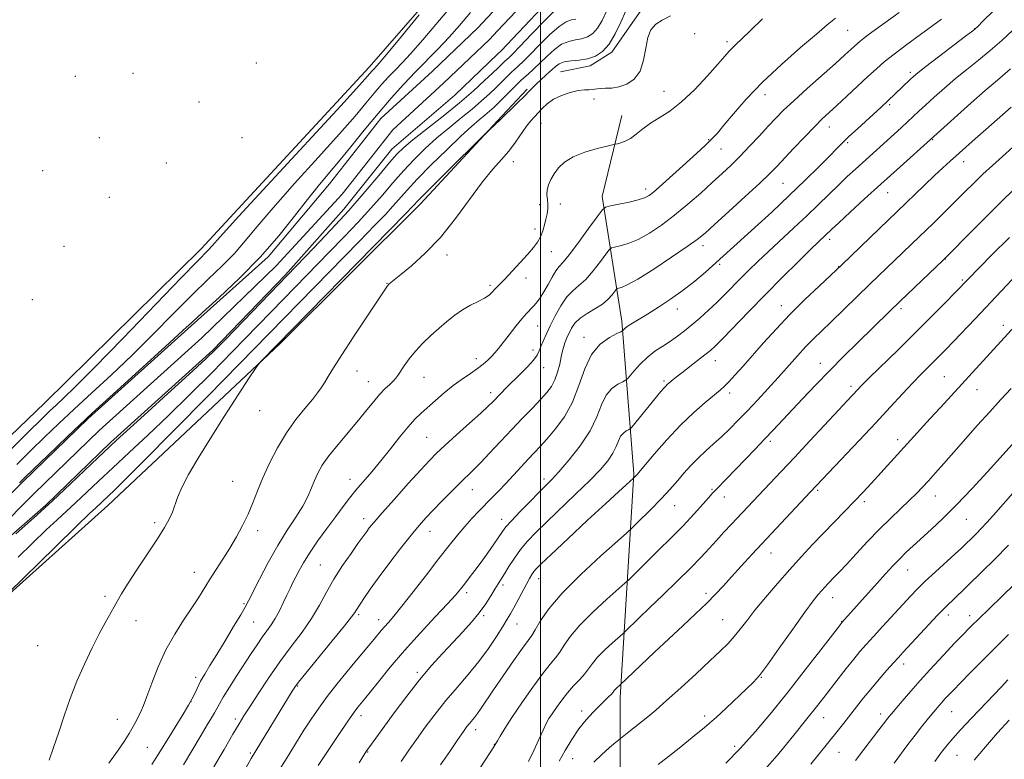
# Model space of a CAD drawing. Extents: x 2177300 to 2180200, y 312300 to 315200.
# Drawn here: x 2177824 to 2178157, y 313611 to 313861 of the extents above; entities that cross this region are included whole.
import ezdxf

# ---------------------------------------------------------------- set-up
doc = ezdxf.new("R2010")
doc.units = 0
doc.header["$MEASUREMENT"] = 0
for name, color, linetype, lineweight in [('32000', 7, 'Continuous', 0), ('DTM HARD BREAKLINE', 7, 'Continuous', 0), ('DTM SPOT ELEVATION', 2, 'Continuous', 13), ('INDEX CONTOUR', 41, 'Continuous', 13), ('INTERMEDIATE CONTOUR', 44, 'Continuous', 0), ('STREAM - RIVER CENTERLINE', 11, 'Continuous', 0), ('STREAM - RIVER DOUBLE LINE', 5, 'Continuous', 0)]:
    doc.layers.add(name, color=color, linetype=linetype, lineweight=lineweight)

msp = doc.modelspace()

# ---------------------------------------------------------------- linework, layer by layer
at = {"layer": '32000', "flags": 128}
msp.add_lwpolyline([(2178000, 312500), (2178000, 315000)], dxfattribs=at)
at = {"layer": 'DTM HARD BREAKLINE', "extrusion": (0.010132, 0.010853, 0.99989), "elevation": 26484.9703, "flags": 128}
msp.add_lwpolyline([(2177863.3304, 313557.766), (2177873.4421, 313568.5966)], dxfattribs=at)
at = {"layer": 'DTM HARD BREAKLINE'}
for points in [[(2178006.73, 313843.44, 1013.12), (2178016.75, 313845.45, 1012.52), (2178024.1, 313850.13, 1012.32), (2178033.45, 313863.49, 1013.66), (2178048.15, 313880.2, 1012.92), (2178088.23, 313916.97, 1012.79), (2178129.65, 313955.74, 1012.66), (2178175.07, 313993.17, 1013.59), (2178186.43, 313999.19, 1013.46), (2178197.79, 314001.2, 1013.92), (2178218.5, 314028.6, 1014.39), (2178242.55, 314046.65, 1013.39), (2178276.62, 314063.37, 1012.45), (2178324.73, 314078.75, 1012.66), (2178367.49, 314094.8, 1013.39), (2178401.56, 314110.18, 1013.19), (2178446.33, 314128.24, 1013.46), (2178481.73, 314148.96, 1012.99), (2178512.47, 314167.01, 1012.79), (2178557.23, 314190.42, 1012.32), (2178593.31, 314207.13, 1010.38), (2178614.02, 314219.17, 1009.65), (2178629.38, 314239.22, 1008.18)], [(2177534.15, 313432.08, 1010.51), (2177542.84, 313444.08, 1012.58), (2177581.56, 313474.7, 1012.78), (2177611.61, 313507.34, 1012.31), (2177653.68, 313550.62, 1012.25), (2177696.42, 313593.25, 1012.11), (2177710.44, 313603.9, 1009.91), (2177722.46, 313615.22, 1009.05), (2177739.82, 313632.53, 1011.91), (2177761.19, 313653.84, 1011.58), (2177794.58, 313695.14, 1011.51), (2177832.65, 313731.77, 1011.25), (2177885.4, 313783.71, 1010.58), (2177942.16, 313844.99, 1010.58), (2177981.57, 313890.28, 1010.05)], [(2177815.21, 313662.44, 1010.05), (2177853.94, 313697.06, 1010.78), (2177912.03, 313751.67, 1012.18), (2177959.44, 313798.95, 1012.51), (2177985.39, 313826.75, 1011.93)], [(2178028.94, 313326.91, 1071.46), (2178026.25, 313373.02, 1067.32), (2178026.23, 313435.16, 1059.9), (2178030.23, 313477.26, 1056.02), (2178031.56, 313510.01, 1051.95), (2178026.86, 313565.47, 1045.6), (2178026.84, 313632.29, 1038.52), (2178031.5, 313707.8, 1029.83), (2178027.47, 313759.25, 1023.61), (2178020.77, 313801.35, 1017.47), (2178027.45, 313828.74, 1015.19)]]:
    msp.add_polyline3d(points, dxfattribs=at)
at = {"layer": 'DTM SPOT ELEVATION'}
for p in [(2178052.05, 313856.37, 1014.61), (2178103.61, 313857.47, 1018.96), (2178146.54, 313858.02, 1023.96), (2178062.94, 313853.6, 1015.65), (2177904.09, 313846.4, 1010.59), (2178124.75, 313843.26, 1023.64), (2177842.98, 313841.94, 1010.3), (2177862.44, 313842.91, 1010.34), (2178041.65, 313836.87, 1015.02), (2177884.76, 313833.27, 1010.64), (2178018.08, 313834.25, 1014.53), (2178075.78, 313835.73, 1018.59), (2178117.86, 313832.37, 1024.26), (2178000.14, 313826.04, 1014.85), (2178097.47, 313824.79, 1022.68), (2177851.08, 313821.17, 1010.48), (2177899.27, 313821.25, 1010.63), (2178056.77, 313820.5, 1017.87), (2178132.36, 313820.54, 1028.11), (2178060.91, 313817.4, 1018.84), (2178103.62, 313819.52, 1024.25), (2178142.86, 313813.17, 1030.64), (2177831.91, 313810.05, 1010.54), (2177873.7, 313812.68, 1010.61), (2177990.85, 313813.08, 1014.62), (2178035.44, 313803.85, 1017.53), (2178081.85, 313805.79, 1022.96), (2177854.47, 313801.14, 1010.88), (2178117.12, 313802.66, 1028.77), (2177999.69, 313798.61, 1015.42), (2178006.65, 313798.86, 1016.67), (2177998.14, 313790.38, 1015.47), (2178097.55, 313786.96, 1028.43), (2177839.2, 313784.58, 1011.1), (2178054.8, 313784.79, 1022.48), (2177968.46, 313781.64, 1014.48), (2178003.67, 313782.77, 1016.83), (2178136.63, 313780.3, 1034.04), (2178060.44, 313778.44, 1024.28), (2178100.6, 313777.66, 1029.95), (2177995.04, 313773.88, 1016.65), (2177948.2, 313772.1, 1013.94), (2177982.97, 313771.41, 1015.7), (2178142.39, 313773.18, 1035.79), (2177828.48, 313766.6, 1011.03), (2178046.15, 313763.36, 1024.61), (2178081.26, 313764.52, 1029.36), (2178121.6, 313763.5, 1034.35), (2177998.97, 313757.66, 1018.86), (2178156.2, 313757.86, 1039.54), (2178014.67, 313753.8, 1023.54), (2177997.46, 313749.56, 1019.46), (2177978.3, 313746.61, 1017.44), (2178001.05, 313743.62, 1020.75), (2178058.97, 313746.02, 1028.67), (2178094.46, 313745.02, 1033.33), (2177938, 313742.52, 1014.69), (2177960.71, 313740.3, 1016.81), (2178136.25, 313740.54, 1039.08), (2177941.92, 313738.93, 1015.24), (2178041.65, 313739.09, 1027.75), (2178104.8, 313737.33, 1035.61), (2177983.13, 313735.16, 1019.53), (2178063.88, 313735.08, 1030.43), (2178147.31, 313736.23, 1040.77), (2177905.19, 313729.13, 1012.66), (2177961.6, 313720.09, 1019.05), (2178077.55, 313718.79, 1034.34), (2178120.53, 313719.35, 1039.5), (2177896.06, 313705.3, 1012.96), (2177935.69, 313705.98, 1017.33), (2178001.13, 313706.02, 1025.55), (2177977.03, 313702.45, 1022.73), (2178057.83, 313702.6, 1033.8), (2178093.52, 313702.2, 1038.24), (2178133.28, 313700.25, 1042.77), (2178045.29, 313697.08, 1032.82), (2178061.98, 313699.92, 1034.67), (2178109.28, 313698.35, 1040.36), (2177869.73, 313691.35, 1011.69), (2177940.26, 313692.69, 1019.45), (2177986.82, 313692.44, 1025.4), (2178143.74, 313692.43, 1044.9), (2177904.54, 313688.61, 1014.53), (2177962.72, 313688.43, 1022.68), (2178077.77, 313681.08, 1038.72), (2177925.69, 313676.96, 1019.06), (2177883.1, 313674.49, 1013.29), (2178123.96, 313675.32, 1044.8), (2177987.3, 313670.3, 1028.35), (2177999.41, 313672.37, 1030.7), (2177975.11, 313667.66, 1026.4), (2178055.88, 313667.41, 1037.61), (2177853, 313666.42, 1011.7), (2177899.9, 313663.97, 1015.82), (2178098.57, 313666.02, 1042.68), (2177863.44, 313658.2, 1012.58), (2177903.19, 313657.8, 1016.9), (2177938.64, 313660.2, 1022.26), (2177945.41, 313658.53, 1023.42), (2177980.77, 313659.95, 1028.25), (2177992, 313657.05, 1030.83), (2178061.48, 313658.55, 1039.07), (2178101.63, 313657.87, 1043.96), (2178137.62, 313660.19, 1048.47), (2178144.83, 313659.88, 1049.47), (2177830.27, 313649.79, 1010.95), (2177958.41, 313640.74, 1027.69), (2178122.54, 313643.59, 1048.51), (2177883.56, 313639.16, 1015.59), (2178074.48, 313639.08, 1042.08), (2177918.04, 313636.22, 1022.14), (2177881.99, 313630.87, 1015.96), (2178013.87, 313627.78, 1037.47), (2178138.72, 313627.54, 1052.87), (2177857.13, 313624.96, 1013.15), (2177896.99, 313625.02, 1019.6), (2177939.36, 313626.14, 1026.5), (2178055.42, 313626.11, 1041.59), (2178095.5, 313625.45, 1046.77), (2178114.82, 313626.72, 1049.49), (2177978.14, 313621.46, 1032.54), (2177867.25, 313615.53, 1015.01), (2177941.61, 313613.92, 1028.09), (2177984.45, 313616.51, 1033.96), (2178065.55, 313615.81, 1043.53), (2178100.68, 313613.75, 1048.92), (2177902.09, 313613.56, 1021.77), (2178010.85, 313611.62, 1039.1), (2178140.5, 313612.79, 1054.9)]:
    msp.add_point(p, dxfattribs=at)
at = {"layer": 'INDEX CONTOUR', "flags": 128}
for points, elevation in [([(2178022.298, 313863.934), (2178020.77, 313860.779), (2178019.251, 313858.186), (2178017.611, 313856.364), (2178015.818, 313855.214), (2178013.866, 313854.559), (2178011.7529, 313854.183), (2178009.498, 313853.716), (2178007.125, 313852.749), (2178004.669, 313851.008), (2178002.209, 313848.765), (2177999.833, 313846.425), (2177997.642, 313844.34), (2177995.783, 313842.651), (2177993.589, 313840.711), (2177992.919, 313840.077), (2177986.079, 313833.248), (2177984.35, 313831.567), (2177982.817, 313830.15), (2177981.23, 313828.784), (2177979.319, 313827.213), (2177976.738, 313825.021), (2177973.119, 313821.7479), (2177968.321, 313817.172), (2177963.088, 313812.01), (2177958.387, 313807.216), (2177954.926, 313803.505), (2177950.141, 313798.083), (2177947.613, 313795.342), (2177944.096, 313791.68), (2177938.875, 313786.328), (2177898.242, 313744.765), (2177887.811, 313734.126), (2177876.139, 313722.256), (2177866.039, 313712.039), (2177859.626, 313705.639), (2177856.212, 313702.324), (2177849.848, 313696.358), (2177847.743, 313694.355), (2177843.374, 313690.132), (2177836.134, 313683.085), (2177815.031, 313662.439)], 1010), ([(2178121.03, 313863.479), (2178110.555, 313855.908), (2178108.976, 313854.726), (2178107.856, 313853.83), (2178106.936, 313853.0289), (2178104.6859, 313850.945), (2178102.684, 313849.122), (2178099.54, 313846.306), (2178090.03, 313837.86), (2178085.444, 313833.706), (2178082.032, 313830.476), (2178079.392, 313827.799), (2178076.836, 313825.061), (2178073.846, 313821.821), (2178070.569, 313818.311), (2178067.321, 313814.934), (2178064.307, 313811.96), (2178061.299, 313809.138), (2178057.96, 313806.084), (2178054.051, 313802.536), (2178049.7319, 313798.728), (2178045.261, 313795.016), (2178040.875, 313791.713), (2178036.7161, 313788.965), (2178032.907, 313786.878), (2178029.5739, 313785.505), (2178026.876, 313784.707), (2178024.976, 313784.291), (2178023.905, 313784.012), (2178023.153, 313783.409), (2178022.075, 313781.964), (2178020.206, 313779.381), (2178017.793, 313776.245), (2178015.2651, 313773.363), (2178012.958, 313771.288), (2178010.854, 313769.561), (2178008.843, 313767.4711), (2178006.854, 313764.52), (2178004.967, 313761.066), (2178003.297, 313757.681), (2178001.9389, 313754.827), (2178000.888, 313752.532), (2178000.118, 313750.7129), (2177999.542, 313749.246), (2177998.833, 313747.834), (2177997.604, 313746.139), (2177995.6051, 313743.931), (2177993.129, 313741.423), (2177988.39, 313736.747), (2177986.547, 313734.8969), (2177983.838, 313732.114), (2177982.312, 313730.61), (2177979.842, 313728.307), (2177976.055, 313724.877), (2177971.685, 313720.948), (2177967.743, 313717.384), (2177964.906, 313714.74), (2177962.506, 313712.321), (2177959.54, 313709.1199), (2177955.35, 313704.493), (2177950.659, 313699.26), (2177946.534, 313694.603), (2177943.786, 313691.425), (2177942.204, 313689.5079), (2177941.32, 313688.354), (2177938.373, 313684.22), (2177936.024, 313680.949), (2177933.148, 313676.795), (2177930.269, 313672.278), (2177927.7531, 313667.817), (2177925.363, 313663.4149), (2177922.707, 313658.97), (2177919.495, 313654.3799), (2177915.847, 313649.541), (2177911.983, 313644.351), (2177908.145, 313638.837), (2177904.654, 313633.551), (2177901.854, 313629.179), (2177899.908, 313626.09), (2177898.26, 313623.393), (2177896.179, 313619.885), (2177893.178, 313614.777), (2177889.761, 313608.937)], 1020), ([(2177802.7091, 313697.798), (2177827.086, 313721.842), (2177831.51, 313726.182), (2177834.317, 313728.897), (2177836.476, 313730.927), (2177838.981, 313733.26), (2177842.929, 313737.087), (2177849.44, 313743.645), (2177859.01, 313753.501), (2177878.67, 313773.895), (2177884.159, 313779.532), (2177887.937, 313783.367), (2177889.031, 313784.602), (2177891.84, 313787.752), (2177898.208, 313794.745), (2177909.072, 313806.544), (2177932.587, 313832.021), (2177938.926, 313838.944), (2177941.646, 313841.973), (2177943.101, 313843.671), (2177943.6359, 313844.262), (2177944.851, 313845.561), (2177946.822, 313847.865), (2177951.345, 313853.297), (2177959.059, 313862.644)], 1010), ([(2178158.839, 313831.53), (2178150.248, 313823.991), (2178146.657, 313820.816), (2178138.2719, 313813.318), (2178135.814, 313811.082), (2178133.013, 313808.461), (2178129.565, 313805.151), (2178120.264, 313796.14), (2178114.437, 313790.529), (2178101.638, 313778.2649), (2178099.916, 313776.641), (2178094.001, 313771.154), (2178089.2181, 313766.614), (2178084.154, 313761.599), (2178079.467, 313756.653), (2178075.282, 313752.003), (2178068.387, 313744.164), (2178065.722, 313741.19), (2178063.65, 313738.941), (2178062.115, 313737.378), (2178060.631, 313736.0401), (2178055.576, 313731.871), (2178051.701, 313728.488), (2178047.268, 313724.23), (2178042.627, 313719.265), (2178038.352, 313714.377), (2178032.463, 313707.404), (2178031.414, 313706.332), (2178028.924, 313704.124), (2178026.293, 313701.746), (2178021.9951, 313697.7961), (2178015.889, 313692.122), (2178009.222, 313685.8939), (2178003.592, 313680.612), (2178000.181, 313677.381), (2177998.5229, 313675.731), (2177997.739, 313674.797), (2177997.075, 313673.822), (2177996.281, 313672.488), (2177995.231, 313670.586), (2177990.983, 313662.612), (2177989.8709, 313660.588), (2177988.759, 313658.687), (2177987.279, 313656.278), (2177985.142, 313652.906), (2177982.395, 313648.815), (2177979.164, 313644.423), (2177975.584, 313640.059), (2177971.819, 313635.71), (2177968.036, 313631.2719), (2177964.398, 313626.709), (2177961.038, 313622.236), (2177958.08, 313618.133), (2177955.5379, 313614.499), (2177952.9841, 313610.697)], 1030), ([(2178164.965, 313762.882), (2178134.931, 313730.1881), (2178131.5071, 313726.434), (2178111.559, 313704.467), (2178108.89, 313701.575), (2178105.988, 313698.502), (2178102.728, 313695.137), (2178095.531, 313687.775), (2178091.833, 313683.926), (2178088.05, 313679.889), (2178084.088, 313675.53), (2178079.936, 313670.812), (2178075.897, 313666.08), (2178072.355, 313661.7739), (2178069.576, 313658.225), (2178067.356, 313655.327), (2178065.378, 313652.865), (2178063.301, 313650.577), (2178060.713, 313648.017), (2178057.181, 313644.693), (2178052.496, 313640.335), (2178047.325, 313635.57), (2178042.557, 313631.247), (2178038.879, 313628.017), (2178036.169, 313625.74), (2178034.102, 313624.081), (2178029.742, 313620.683), (2178024.769, 313616.647), (2178023.014, 313615.165), (2178020.709, 313613.115), (2178017.94, 313610.492)], 1040), ([(2178160.07, 313670.703), (2178155.538, 313666.249), (2178147.664, 313658.633), (2178145.562, 313656.546), (2178141.726, 313652.637), (2178139.739, 313650.582), (2178137.326, 313648.048), (2178134.493, 313645.023), (2178131.37, 313641.627), (2178128.118, 313638.017), (2178124.922, 313634.386), (2178122.0599, 313631.079), (2178118.4459, 313626.845), (2178117.6669, 313625.907), (2178117.17, 313625.273), (2178115.743, 313623.378), (2178114.207, 313621.3749), (2178109.055, 313614.708), (2178106.307, 313611.087)], 1050)]:
    msp.add_lwpolyline(points, dxfattribs=dict(at, elevation=elevation))
at = {"layer": 'INTERMEDIATE CONTOUR', "flags": 128}
for points, elevation in [([(2177823.248, 313710.983), (2177827.964, 313715.606), (2177832.585, 313720.099), (2177837.347, 313724.658), (2177842.598, 313729.579), (2177848.586, 313735.096), (2177855.171, 313741.203), (2177862.113, 313747.829), (2177869.16, 313754.828), (2177876, 313761.7529), (2177882.31, 313768.079), (2177887.834, 313773.428), (2177892.596, 313778.011), (2177896.687, 313782.184), (2177900.345, 313786.372), (2177904.381, 313791.254), (2177909.753, 313797.578), (2177917, 313805.714), (2177924.995, 313814.53), (2177932.1969, 313822.517), (2177937.441, 313828.53), (2177941.08, 313832.874), (2177943.844, 313836.2171), (2177946.346, 313839.124), (2177948.724, 313841.75), (2177950.996, 313844.147), (2177953.286, 313846.503), (2177956.144, 313849.559), (2177960.225, 313854.195), (2177965.875, 313860.883), (2177972.204, 313868.467)], 1008), ([(2178005.356, 313864.693), (2178001.429, 313860.78), (2177996.932, 313856.12), (2177993.028, 313852.034), (2177990.591, 313849.521), (2177989.353, 313848.296), (2177987.935, 313846.992), (2177985.727, 313844.837), (2177983.912, 313843.096), (2177981.128, 313840.4791), (2177977.351, 313837.0631), (2177972.608, 313832.998), (2177967.079, 313828.5101), (2177956.916, 313820.484), (2177953.809, 313817.903), (2177951.515, 313815.669), (2177949.005, 313812.791), (2177945.451, 313808.512), (2177940.831, 313803.011), (2177935.322, 313796.701), (2177929.232, 313790.07), (2177923.382, 313783.91), (2177893.7361, 313753.279), (2177890.241, 313749.698), (2177887.19, 313746.74), (2177882.6639, 313742.581), (2177875.329, 313735.9249), (2177866.182, 313727.606), (2177856.802, 313718.988), (2177848.482, 313711.203), (2177841.356, 313704.455), (2177835.27, 313698.719), (2177830.114, 313693.975), (2177825.957, 313690.241), (2177822.915, 313687.541)], 1006), ([(2177824.117, 313704.768), (2177825.964, 313706.577), (2177828.842, 313709.3689), (2177833.66, 313714.017), (2177840.377, 313720.419), (2177848.719, 313728.23), (2177858.191, 313736.932), (2177874.786, 313752.012), (2177879.309, 313756.156), (2177882.369, 313758.986), (2177885.95, 313762.262), (2177891.51, 313767.3239), (2177898.398, 313773.826), (2177905.437, 313781.002), (2177911.659, 313788.142), (2177916.923, 313794.756), (2177921.298, 313800.411), (2177924.928, 313804.884), (2177928.258, 313808.805), (2177931.808, 313813.014), (2177935.956, 313818.117), (2177940.514, 313823.775), (2177945.149, 313829.416), (2177949.591, 313834.577), (2177953.812, 313839.239), (2177957.845, 313843.493), (2177965.466, 313851.253), (2177969.104, 313855.094), (2177972.691, 313859.121), (2177976.401, 313863.415)], 1006), ([(2178028.762, 313863.99), (2178027.051, 313860.214), (2178025.194, 313856.2601), (2178023.166, 313852.791), (2178020.943, 313850.323), (2178018.513, 313848.765), (2178015.868, 313847.877), (2178013.052, 313847.418), (2178010.3261, 313847.135), (2178008.009, 313846.777), (2178006.302, 313846.1329), (2178004.944, 313845.1719), (2178001.894, 313842.382), (2178000.125, 313840.785), (2177998.5551, 313839.333), (2177997.352, 313838.144), (2177996.173, 313836.921), (2177994.5449, 313835.263), (2177992.185, 313832.941), (2177986.147, 313827.07), (2177985.022, 313825.951), (2177982.275, 313823.4), (2177981.118, 313822.269), (2177967.557, 313808.881), (2177962.495, 313803.853), (2177959.491, 313800.831), (2177958.126, 313799.41), (2177957.551, 313798.774), (2177956.803, 313797.978), (2177954.453, 313795.565), (2177905.7, 313745.809), (2177904.7921, 313744.827), (2177903.746, 313743.369), (2177901.667, 313740.186), (2177897.9631, 313734.4659), (2177893.258, 313727.154), (2177888.477, 313719.634), (2177884.4, 313713.051), (2177881.199, 313707.595), (2177878.8999, 313703.219), (2177877.456, 313699.826), (2177875.743, 313694.796), (2177874.695, 313692.46), (2177873.1, 313689.644), (2177870.686, 313685.839), (2177867.36, 313680.802), (2177863.735, 313675.354), (2177860.599, 313670.579), (2177858.524, 313667.257), (2177857.199, 313664.955), (2177856.092, 313662.937), (2177853.081, 313657.548), (2177851.033, 313653.731), (2177848.625, 313649.009), (2177846.048, 313643.603), (2177843.535, 313637.812), (2177841.2689, 313631.914), (2177839.239, 313626.102), (2177837.382, 313620.547), (2177835.663, 313615.45), (2177834.159, 313611.133)], 1012), ([(2178152.786, 313863.9539), (2178149.415, 313860.596), (2178147.43, 313858.666), (2178145.859, 313857.309), (2178143.419, 313855.421), (2178134.357, 313848.5021), (2178130.0481, 313845.193), (2178127.366, 313843.095), (2178125.899, 313841.878), (2178124.879, 313840.937), (2178119.61, 313835.887), (2178114.941, 313831.545), (2178106.964, 313824.255), (2178104.078, 313821.57), (2178101.917, 313819.482), (2178099.975, 313817.52), (2178097.513, 313815.001), (2178093.954, 313811.405), (2178089.359, 313806.86), (2178083.954, 313801.657), (2178078.045, 313796.138), (2178072.28, 313790.86), (2178055.627, 313775.873), (2178052.093, 313772.839), (2178048.138, 313769.712), (2178043.907, 313766.711), (2178039.7519, 313763.996), (2178036.076, 313761.71), (2178031.078, 313758.657), (2178029.617, 313757.713), (2178028.692, 313757.024), (2178028.167, 313756.545), (2178027.903, 313756.245), (2178027.703, 313756.055), (2178027.146, 313755.756), (2178025.752, 313755.093), (2178023.247, 313753.799), (2178020.157, 313751.57), (2178017.212, 313748.094), (2178014.93, 313743.24), (2178012.974, 313737.604), (2178010.8, 313731.966), (2178008.032, 313726.982), (2178004.985, 313722.812), (2178002.144, 313719.495), (2177999.851, 313716.981), (2177995.828, 313712.718), (2177993.442, 313710.149), (2177988.286, 313704.574), (2177985.931, 313702.082), (2177983.714, 313699.784), (2177979.21, 313695.192), (2177976.831, 313692.709), (2177974.411, 313690.042), (2177971.928, 313687.101), (2177969.123, 313683.588), (2177965.679, 313679.154), (2177961.455, 313673.68), (2177957.034, 313667.972), (2177953.176, 313663.0669), (2177950.447, 313659.73), (2177948.6419, 313657.639), (2177947.361, 313656.199), (2177946.247, 313654.896), (2177943.8661, 313652.01), (2177937.858, 313644.873), (2177934.714, 313641.081), (2177931.277, 313636.842), (2177927.974, 313632.612), (2177925.12, 313628.721), (2177922.589, 313625.02), (2177920.147, 313621.237), (2177917.608, 313617.174), (2177914.9889, 313612.9369), (2177912.357, 313608.706)], 1024), ([(2178011.864, 313861.242), (2178010.454, 313860.949), (2178008.6689, 313860.297), (2178006.24, 313858.721), (2178003.049, 313855.894), (2177999.571, 313852.443), (2177996.431, 313849.229), (2177994.117, 313846.931), (2177992.568, 313845.473), (2177990.965, 313844.041), (2177990.427, 313843.535), (2177986.936, 313840.067), (2177984.9959, 313838.172), (2177982.739, 313836.023), (2177980.084, 313833.607), (2177976.919, 313830.891), (2177973.199, 313827.8621), (2177969.138, 313824.578), (2177965.018, 313821.1161), (2177961.065, 313817.5369), (2177957.301, 313813.839), (2177953.6961, 313810.003), (2177950.189, 313806.008), (2177946.603, 313801.818), (2177942.731, 313797.392), (2177938.422, 313792.706), (2177933.7389, 313787.7951), (2177928.798, 313782.708), (2177913.237, 313766.767), (2177895.989, 313749.022), (2177889.026, 313741.912), (2177881.664, 313734.4981), (2177874.352, 313727.31), (2177867.478, 313720.782), (2177861.197, 313714.965), (2177855.605, 313709.813), (2177850.766, 313705.285), (2177843.082, 313698.025), (2177836.85, 313692.298), (2177833.1441, 313688.836), (2177828.548, 313684.426), (2177823.661, 313679.624)], 1008), ([(2178043.867, 313862.285), (2178041.095, 313860.929), (2178038.889, 313859.502), (2178037.276, 313857.668), (2178036.188, 313855.027), (2178035.491, 313851.38), (2178034.787, 313847.325), (2178033.607, 313843.66), (2178031.63, 313841.013), (2178029.115, 313839.331), (2178026.465, 313838.396), (2178024.031, 313837.984), (2178021.952, 313837.873), (2178020.314, 313837.841), (2178019.147, 313837.717), (2178018.252, 313837.547), (2178017.376, 313837.429), (2178016.279, 313837.415), (2178014.784, 313837.367), (2178012.727, 313837.102), (2178010.05, 313836.473), (2178007.11, 313835.491), (2178004.368, 313834.204), (2178002.182, 313832.682), (2178000.491, 313831.082), (2177997.923, 313828.272), (2177996.709, 313826.884), (2177995.31, 313825.064), (2177991.572, 313819.66), (2177989.3059, 313816.683), (2177986.804, 313813.833), (2177983.902, 313810.6), (2177980.389, 313806.3), (2177971.314, 313793.9629), (2177966.187, 313787.586), (2177961.056, 313782.206), (2177956.414, 313778.01), (2177952.797, 313775.027), (2177949.454, 313772.294), (2177948.699, 313771.641), (2177948.515, 313771.446), (2177948.324, 313771.19), (2177936.891, 313753.997), (2177932.946, 313747.974), (2177930.15, 313743.571), (2177928.333, 313740.597), (2177927.086, 313738.522), (2177926.01, 313736.834), (2177924.754, 313735.096), (2177922.976, 313732.889), (2177920.454, 313729.882), (2177917.428, 313726.088), (2177914.254, 313721.605), (2177911.246, 313716.587), (2177908.549, 313711.391), (2177906.264, 313706.43), (2177904.434, 313702.0071), (2177902.8541, 313697.9969), (2177901.263, 313694.169), (2177899.446, 313690.336), (2177897.399, 313686.493), (2177895.166, 313682.68), (2177892.812, 313678.946), (2177888.313, 313672.052), (2177884.501, 313665.937), (2177882.286, 313662.515), (2177879.5451, 313658.448), (2177876.517, 313653.723), (2177873.551, 313648.3941), (2177870.947, 313642.636), (2177868.801, 313637.111), (2177867.155, 313632.599), (2177866.01, 313629.633), (2177865.183, 313627.755), (2177863.605, 313624.551), (2177862.547, 313622.515), (2177861.197, 313620.144), (2177859.461, 313617.405), (2177857.199, 313614.138), (2177854.252, 313610.154)], 1014), ([(2178074.949, 313861.302), (2178070.765, 313857.239), (2178067.876, 313854.482), (2178066.008, 313852.7451), (2178064.741, 313851.542), (2178063.638, 313850.3759), (2178062.188, 313848.721), (2178059.864, 313846.04), (2178056.333, 313842.049), (2178052.037, 313837.468), (2178047.613, 313833.266), (2178043.59, 313830.17), (2178040.072, 313827.932), (2178037.052, 313826.061), (2178034.505, 313824.183), (2178032.322, 313822.406), (2178030.375, 313820.959), (2178028.582, 313820.007), (2178027.049, 313819.467), (2178025.933, 313819.195), (2178025.233, 313819.041), (2178022.43, 313818.375), (2178019.066, 313817.5369), (2178014.931, 313816.323), (2178011.018, 313814.781), (2178008.102, 313812.972), (2178006.076, 313811.011), (2178004.616, 313809.029), (2178003.464, 313807.132), (2178002.629, 313805.328), (2178002.186, 313803.604), (2178002.156, 313801.943), (2178002.346, 313800.332), (2178002.51, 313798.756), (2178002.454, 313797.188), (2178002.195, 313795.556), (2178001.801, 313793.774), (2178001.3231, 313791.798), (2178000.73, 313789.75), (2177999.971, 313787.792), (2177998.977, 313786.005), (2177997.601, 313784.152), (2177995.678, 313781.913), (2177993.156, 313779.117), (2177990.443, 313776.173), (2177988.06, 313773.6389), (2177986.396, 313771.919), (2177985.299, 313770.81), (2177984.484, 313769.957), (2177983.674, 313769.068), (2177982.627, 313768.094), (2177981.11, 313767.049), (2177978.975, 313765.9291), (2177976.41, 313764.658), (2177973.689, 313763.14), (2177971.026, 313761.307), (2177968.399, 313759.2), (2177965.726, 313756.886), (2177962.97, 313754.425), (2177960.262, 313751.86), (2177957.778, 313749.224), (2177955.667, 313746.592), (2177953.975, 313744.18), (2177951.872, 313740.937), (2177951.175, 313740.011), (2177950.324, 313739.115), (2177949.081, 313737.954), (2177947.493, 313736.44), (2177945.676, 313734.538), (2177943.692, 313732.205), (2177941.393, 313729.362), (2177938.578, 313725.923), (2177931.639, 313717.701), (2177928.55, 313713.836), (2177926.341, 313710.673), (2177924.843, 313708.0249), (2177923.735, 313705.566), (2177922.707, 313703), (2177921.476, 313700.163), (2177919.768, 313696.92), (2177917.3929, 313693.145), (2177914.496, 313688.742), (2177911.307, 313683.623), (2177908.074, 313677.873), (2177905.14, 313672.2679), (2177901.431, 313664.916), (2177900.313, 313662.839), (2177898.805, 313660.242), (2177896.417, 313656.225), (2177893.519, 313651.403), (2177890.699, 313646.7719), (2177888.421, 313643.096), (2177886.659, 313640.225), (2177885.265, 313637.776), (2177884.07, 313635.391), (2177882.8111, 313632.799), (2177881.203, 313629.752), (2177879.073, 313626.128), (2177876.703, 313622.3), (2177874.485, 313618.767), (2177870.945, 313613.034), (2177868.842, 313609.704)], 1016), ([(2178099.596, 313861.573), (2178096.689, 313859.258), (2178093.09, 313856.202), (2178087.738, 313851.616), (2178081.306, 313845.938), (2178074.897, 313839.912), (2178069.434, 313834.217), (2178065.099, 313829.264), (2178061.89, 313825.4), (2178059.682, 313822.781), (2178057.859, 313820.814), (2178055.68, 313818.717), (2178052.622, 313815.917), (2178039.984, 313804.542), (2178038.086, 313802.879), (2178036.631, 313801.736), (2178035.128, 313800.928), (2178032.9871, 313800.228), (2178029.8709, 313799.472), (2178026.438, 313798.738), (2178023.594, 313798.164), (2178021.93, 313797.731), (2178020.761, 313796.794), (2178019.086, 313794.549), (2178016.225, 313790.554), (2178012.779, 313785.818), (2178009.674, 313781.7129), (2178007.594, 313779.218), (2178006.268, 313777.744), (2178005.182, 313776.314), (2178003.932, 313774.194), (2178002.543, 313771.638), (2178001.146, 313769.1469), (2177999.847, 313767.118), (2177998.655, 313765.532), (2177997.557, 313764.265), (2177995.298, 313761.881), (2177993.726, 313760.091), (2177991.663, 313757.578), (2177989.403, 313754.738), (2177985.761, 313750.126), (2177984.5329, 313748.633), (2177983.415, 313747.37), (2177982.183, 313746.106), (2177980.676, 313744.756), (2177978.751, 313743.275), (2177976.318, 313741.614), (2177973.5, 313739.724), (2177970.475, 313737.552), (2177967.421, 313735.1), (2177964.507, 313732.582), (2177959.695, 313728.285), (2177957.606, 313726.265), (2177955.279, 313723.695), (2177952.457, 313720.235), (2177949.3, 313716.222), (2177946.074, 313712.161), (2177943.007, 313708.464), (2177937.69, 313702.223), (2177935.491, 313699.515), (2177933.326, 313696.708), (2177930.857, 313693.405), (2177927.888, 313689.377), (2177924.772, 313685.054), (2177922.006, 313681.033), (2177919.958, 313677.771), (2177918.506, 313675.175), (2177917.4, 313673.014), (2177916.418, 313671.057), (2177915.444, 313669.083), (2177914.385, 313666.872), (2177913.176, 313664.292), (2177911.851, 313661.565), (2177910.469, 313659), (2177909.071, 313656.804), (2177907.62, 313654.783), (2177906.06, 313652.636), (2177904.332, 313650.11), (2177902.369, 313647.118), (2177897.534, 313639.672), (2177895.006, 313635.755), (2177892.931, 313632.4471), (2177891.589, 313630.15), (2177889.973, 313627.123), (2177888.97, 313625.416), (2177887.5199, 313623.037), (2177885.457, 313619.628), (2177879.436, 313609.538)], 1018), ([(2178135.335, 313861.198), (2178132.39, 313859.057), (2178128.27, 313856.088), (2178123.596, 313852.677), (2178119.294, 313849.448), (2178116.021, 313846.831), (2178113.332, 313844.487), (2178110.511, 313841.883), (2178103.36, 313835.225), (2178100.003, 313832.123), (2178097.381, 313829.719), (2178095.067, 313827.546), (2178092.427, 313824.9281), (2178089.05, 313821.428), (2178085.396, 313817.564), (2178079.709, 313811.493), (2178077.333, 313809.083), (2178074.001, 313805.906), (2178069.084, 313801.364), (2178063.5399, 313796.2999), (2178058.719, 313791.916), (2178055.506, 313789.029), (2178052.9121, 313786.912), (2178049.479, 313784.451), (2178044.242, 313780.889), (2178038.195, 313776.903), (2178032.826, 313773.528), (2178029.277, 313771.539), (2178027.313, 313770.676), (2178025.88, 313770.294), (2178025.5449, 313770.0249), (2178024.187, 313768.208), (2178022.807, 313766.672), (2178020.855, 313765.013), (2178018.352, 313763.42), (2178015.681, 313761.869), (2178013.317, 313760.283), (2178011.62, 313758.622), (2178010.493, 313756.981), (2178009.722, 313755.488), (2178009.127, 313754.23), (2178008.641, 313753.115), (2178008.225, 313752.008), (2178007.843, 313750.77), (2178007.451, 313749.243), (2178007.004, 313747.269), (2178006.458, 313744.775), (2178005.762, 313742.048), (2178004.865, 313739.461), (2178003.7, 313737.262), (2178002.132, 313735.192), (2178000.007, 313732.868), (2177997.228, 313729.986), (2177993.918, 313726.578), (2177990.259, 313722.759), (2177986.4549, 313718.699), (2177982.821, 313714.7871), (2177979.695, 313711.467), (2177977.272, 313709.005), (2177972.801, 313704.678), (2177969.846, 313701.75), (2177966.6289, 313698.5), (2177963.667, 313695.453), (2177961.286, 313692.923), (2177959.051, 313690.376), (2177956.341, 313687.069), (2177952.7539, 313682.533), (2177948.791, 313677.403), (2177945.176, 313672.588), (2177942.4741, 313668.816), (2177940.6189, 313666.08), (2177937.677, 313661.589), (2177937.277, 313660.943), (2177936.227, 313659.5), (2177933.819, 313656.449), (2177929.69, 313651.381), (2177920.729, 313640.479), (2177918.278, 313637.448), (2177917.046, 313635.803), (2177916.195, 313634.476), (2177902.334, 313611.739), (2177899.527, 313606.701)], 1022), ([(2178159.377, 313857.462), (2178155.666, 313854.062), (2178151.766, 313850.651), (2178147.836, 313847.4071), (2178143.928, 313844.276), (2178140.065, 313841.142), (2178136.304, 313837.951), (2178132.841, 313834.897), (2178129.908, 313832.234), (2178127.633, 313830.121), (2178123.845, 313826.557), (2178121.657, 313824.538), (2178106.242, 313810.597), (2178103.533, 313808.085), (2178100.623, 313805.312), (2178093.85, 313798.687), (2178089.867, 313794.86), (2178085.487, 313790.768), (2178076.891, 313782.823), (2178073.365, 313779.477), (2178070.341, 313776.519), (2178067.607, 313773.769), (2178062.326, 313768.386), (2178059.581, 313765.684), (2178056.69, 313762.972), (2178053.782, 313760.366), (2178051.03, 313758.008), (2178048.544, 313755.993), (2178046.198, 313754.231), (2178043.804, 313752.583), (2178041.231, 313750.919), (2178038.569, 313749.124), (2178035.967, 313747.091), (2178033.577, 313744.797), (2178031.57, 313742.573), (2178029.298, 313739.86), (2178028.676, 313739.35), (2178027.724, 313738.869), (2178026.078, 313738.019), (2178024.048, 313736.555), (2178022.114, 313734.271), (2178020.57, 313731.03), (2178018.974, 313726.965), (2178016.7, 313722.276), (2178013.367, 313717.238), (2178009.571, 313712.421), (2178006.155, 313708.47), (2178003.693, 313705.775), (2178001.698, 313703.723), (2177999.415, 313701.449), (2177996.342, 313698.359), (2177992.995, 313694.939), (2177990.146, 313691.948), (2177988.33, 313689.902), (2177987.144, 313688.345), (2177984.264, 313684.097), (2177982.187, 313681.109), (2177979.979, 313678.02), (2177977.864, 313675.171), (2177975.956, 313672.678), (2177974.338, 313670.597), (2177972.965, 313668.855), (2177971.278, 313666.8629), (2177968.589, 313663.902), (2177964.45, 313659.48), (2177959.368, 313654.017), (2177954.087, 313648.159), (2177949.274, 313642.5261), (2177945.266, 313637.621), (2177940.564, 313631.722), (2177938.352, 313629.011), (2177937.117, 313627.34), (2177934.967, 313624.262), (2177931.734, 313619.49), (2177928.1011, 313614.06), (2177924.967, 313609.3389)], 1026), ([(2178158.59, 313844.455), (2178155.948, 313842.135), (2178153.443, 313839.998), (2178150.082, 313837.092), (2178145.266, 313832.831), (2178120.297, 313810.423), (2178114.833, 313805.492), (2178109.367, 313800.528), (2178104.454, 313796.042), (2178100.639, 313792.535), (2178098.28, 313790.343), (2178093.81, 313786.098), (2178091.137, 313783.499), (2178086.947, 313779.3731), (2178081.673, 313774.122), (2178075.941, 313768.339), (2178070.352, 313762.608), (2178061.553, 313753.5), (2178059.063, 313750.987), (2178057.319, 313749.383), (2178055.495, 313747.911), (2178053.001, 313745.993), (2178047.667, 313741.915), (2178045.875, 313740.507), (2178044.71, 313739.559), (2178043.313, 313738.387), (2178042.771, 313737.912), (2178042.238, 313737.396), (2178041.614, 313736.713), (2178040.65, 313735.573), (2178030.791, 313723.538), (2178030.194, 313722.927), (2178029.696, 313722.645), (2178028.909, 313722.239), (2178027.94, 313721.539), (2178027.015, 313720.448), (2178026.277, 313718.9), (2178025.515, 313716.957), (2178024.428, 313714.716), (2178022.733, 313712.214), (2178020.202, 313709.241), (2178016.622, 313705.531), (2178011.954, 313700.976), (2178002.126, 313691.613), (2177998.421, 313688), (2177995.579, 313685.015), (2177993.257, 313682.219), (2177991.178, 313679.301), (2177989.349, 313676.4601), (2177987.8469, 313674.021), (2177985.698, 313670.617), (2177984.6159, 313668.871), (2177983.2371, 313666.593), (2177981.486, 313663.863), (2177979.32, 313660.8611), (2177976.718, 313657.733), (2177973.741, 313654.464), (2177970.471, 313650.9989), (2177966.969, 313647.26), (2177963.209, 313643.07), (2177959.144, 313638.227), (2177954.819, 313632.698), (2177950.643, 313627.127), (2177941.99, 313615.286), (2177941.275, 313614.266), (2177940.368, 313612.871), (2177938.737, 313610.275)], 1028), ([(2178159.446, 313817.989), (2178155.924, 313814.894), (2178152.537, 313811.861), (2178149.304, 313808.872), (2178146.214, 313805.894), (2178143.141, 313802.85), (2178139.933, 313799.646), (2178136.4301, 313796.18), (2178132.459, 313792.293), (2178127.844, 313787.818), (2178111.248, 313771.845), (2178097.9879, 313759.012), (2178094.909, 313756.071), (2178092.222, 313753.463), (2178089.577, 313750.756), (2178086.691, 313747.614), (2178080.191, 313740.323), (2178076.691, 313736.467), (2178073.185, 313732.673), (2178069.829, 313729.094), (2178066.738, 313725.853), (2178063.861, 313722.936), (2178061.105, 313720.298), (2178058.398, 313717.876), (2178055.745, 313715.5341), (2178053.17, 313713.122), (2178050.704, 313710.546), (2178048.408, 313707.954), (2178046.349, 313705.551), (2178044.524, 313703.4499), (2178042.6511, 313701.385), (2178040.377, 313698.997), (2178037.518, 313696.093), (2178032.198, 313690.79), (2178030.725, 313689.348), (2178029.103, 313687.865), (2178025.942, 313685.071), (2178020.367, 313680.118), (2178013.569, 313673.843), (2178007.253, 313667.509), (2178002.752, 313662.168), (2177999.903, 313658.036), (2177998.171, 313655.122), (2177997.003, 313653.254), (2177995.781, 313651.5451), (2177993.872, 313648.925), (2177990.878, 313644.694), (2177987.348, 313639.619), (2177984.065, 313634.832), (2177979.952, 313628.698), (2177978.724, 313626.921), (2177977.705, 313625.5859), (2177975.992, 313623.5459), (2177975.153, 313622.479), (2177973.981, 313620.851), (2177972.109, 313618.142), (2177969.356, 313614.1), (2177966.272, 313609.543)], 1032), ([(2178159.703, 313803.701), (2178155.691, 313799.821), (2178150.401, 313794.553), (2178144.807, 313788.911), (2178137.577, 313781.582), (2178135.88, 313779.903), (2178121.415, 313766.022), (2178117.778, 313762.508), (2178107.008, 313752.012), (2178102.41, 313747.48), (2178097.587, 313742.637), (2178092.818, 313737.725), (2178088.362, 313733.044), (2178078.486, 313722.518), (2178075.637, 313719.507), (2178072.434, 313716.16), (2178059.368, 313702.571), (2178057.975, 313701.09), (2178056.65, 313699.646), (2178053.01, 313695.572), (2178050.625, 313692.923), (2178048.167, 313690.274), (2178045.8, 313687.848), (2178043.338, 313685.424), (2178040.507, 313682.668), (2178029.754, 313672.064), (2178028.437, 313670.845), (2178022.353, 313665.447), (2178017.64, 313661.097), (2178013.261, 313656.706), (2178010.123, 313652.986), (2178008.022, 313650), (2178006.4791, 313647.651), (2178005.029, 313645.7279), (2178003.268, 313643.5729), (2178000.808, 313640.413), (2177997.4441, 313635.786), (2177993.717, 313630.459), (2177990.352, 313625.507), (2177987.916, 313621.785), (2177986.346, 313619.2681), (2177985.422, 313617.711), (2177984.553, 313616.201), (2177984.403, 313615.979), (2177974.95, 313601.507)], 1034), ([(2178158.221, 313787.558), (2178152.3129, 313781.629), (2178136.186, 313765.171), (2178131.567, 313760.496), (2178126.196, 313755.125), (2178120.5339, 313749.546), (2178111.071, 313740.297), (2178108.485, 313737.734), (2178107.067, 313736.284), (2178103.436, 313732.4101), (2178100.539, 313729.29), (2178090.915, 313718.887), (2178085.708, 313713.301), (2178081.236, 313708.566), (2178071.734, 313698.609), (2178064.455, 313690.824), (2178061.912, 313688.078), (2178059.395, 313685.328), (2178056.908, 313682.584), (2178054.112, 313679.571), (2178050.583, 313675.9461), (2178046.096, 313671.534), (2178041.226, 313666.843), (2178036.75, 313662.551), (2178033.29, 313659.206), (2178028.465, 313654.465), (2178027.73, 313653.785), (2178024.338, 313650.776), (2178021.711, 313648.35), (2178019.269, 313645.902), (2178017.494, 313643.8031), (2178016.141, 313641.9639), (2178014.787, 313640.18), (2178013.107, 313638.276), (2178011.165, 313636.19), (2178009.125, 313633.8901), (2178007.145, 313631.396), (2178005.362, 313628.943), (2178003.907, 313626.817), (2178002.84, 313625.159), (2178001.928, 313623.523), (2178000.867, 313621.318), (2177999.434, 313618.15), (2177997.729, 313614.422), (2177995.938, 313610.738)], 1036), ([(2178164.51, 313778.986), (2178146.66, 313760.094), (2178139.416, 313752.492), (2178136.8129, 313749.792), (2178134.681, 313747.614), (2178132.724, 313745.654), (2178130.669, 313743.621), (2178128.328, 313741.27), (2178125.536, 313738.372), (2178122.139, 313734.728), (2178118.038, 313730.283), (2178113.145, 313725.013), (2178107.546, 313719.063), (2178091.029, 313701.632), (2178071.447, 313680.6551), (2178067.656, 313676.568), (2178064.437, 313673.054), (2178061.715, 313670.038), (2178059.09, 313667.192), (2178056.085, 313664.124), (2178052.34, 313660.534), (2178047.986, 313656.48), (2178043.273, 313652.113), (2178038.499, 313647.645), (2178026.768, 313636.5), (2178025.782, 313635.604), (2178025.278, 313635.099), (2178024.894, 313634.649), (2178024.497, 313634.156), (2178023.895, 313633.478), (2178022.932, 313632.495), (2178019.8401, 313629.453), (2178017.738, 313627.337), (2178015.391, 313624.771), (2178012.939, 313621.706), (2178010.52, 313618.162), (2178008.266, 313614.421), (2178006.309, 313610.833)], 1038), ([(2178158.825, 313736.594), (2178155.37, 313732.884), (2178151.595, 313728.753), (2178147.52, 313724.192), (2178139.523, 313715.113), (2178136.153, 313711.31), (2178133.295, 313708.113), (2178130.901, 313705.456), (2178128.869, 313703.227), (2178126.882, 313701.139), (2178124.571, 313698.86), (2178118.1969, 313692.856), (2178114.355, 313689.085), (2178110.324, 313684.901), (2178106.476, 313680.765), (2178103.223, 313677.231), (2178100.86, 313674.705), (2178099.212, 313672.985), (2178096.915, 313670.618), (2178095.907, 313669.546), (2178094.896, 313668.433), (2178093.743, 313667.094), (2178092.025, 313664.899), (2178089.244, 313661.109), (2178085.165, 313655.374), (2178080.589, 313648.9109), (2178076.582, 313643.328), (2178073.869, 313639.76), (2178071.836, 313637.466), (2178069.528, 313635.23), (2178062.629, 313628.736), (2178059.362, 313625.7), (2178057.0401, 313623.604), (2178055.193, 313622.031), (2178053.098, 313620.326), (2178046.762, 313615.231), (2178043.135, 313612.357), (2178039.68, 313609.664)], 1042), ([(2178159.176, 313717.693), (2178155.039, 313713.092), (2178150.84, 313708.462), (2178145.691, 313702.877), (2178140.442, 313697.355), (2178135.79, 313692.715), (2178131.835, 313688.977), (2178125.788, 313683.483), (2178123.424, 313681.294), (2178121.212, 313679.139), (2178118.943, 313676.785), (2178116.453, 313674.082), (2178113.5871, 313670.902), (2178101.709, 313657.605), (2178100.844, 313656.496), (2178094.613, 313648.437), (2178089.3171, 313641.62), (2178083.535, 313634.243), (2178077.914, 313627.204), (2178072.548, 313620.771), (2178067.392, 313615.055), (2178062.481, 313610.172)], 1044), ([(2178163.464, 313705.881), (2178152.883, 313693.874), (2178150.632, 313691.361), (2178148.763, 313689.341), (2178147.1, 313687.624), (2178145.633, 313686.169), (2178143.334, 313683.945), (2178142.028, 313682.715), (2178139.974, 313680.825), (2178133.253, 313674.6879), (2178129.843, 313671.507), (2178127.158, 313668.886), (2178124.821, 313666.462), (2178122.239, 313663.678), (2178115.518, 313656.366), (2178112.336, 313652.884), (2178109.867, 313650.148), (2178107.811, 313647.784), (2178105.6951, 313645.219), (2178103.179, 313642.054), (2178100.462, 313638.572), (2178095.596, 313632.288), (2178093.144, 313629.16), (2178089.885, 313625.066), (2178085.443, 313619.56), (2178080.489, 313613.529), (2178075.951, 313608.1959)], 1046), ([(2178157.895, 313683.7229), (2178153.208, 313678.887), (2178149.075, 313674.786), (2178139.009, 313665.036), (2178137.681, 313663.77), (2178136.221, 313662.333), (2178134.107, 313660.1489), (2178131.035, 313656.887), (2178122.3731, 313647.55), (2178120.792, 313645.82), (2178119.131, 313643.971), (2178116.916, 313641.476), (2178114.297, 313638.476), (2178111.583, 313635.278), (2178109.025, 313632.144), (2178106.654, 313629.15), (2178102.341, 313623.651), (2178100.126, 313620.864), (2178091.218, 313609.778)], 1048), ([(2178157.931, 313653.516), (2178152.967, 313648.609), (2178148.486, 313644.129), (2178144.755, 313640.362), (2178139.097, 313634.595), (2178137.439, 313632.84), (2178136.492, 313631.81), (2178135.506, 313630.716), (2178134.503, 313629.574), (2178133.399, 313628.285), (2178132.083, 313626.719), (2178130.467, 313624.767), (2178128.558, 313622.397), (2178126.3859, 313619.599), (2178124.011, 313616.421), (2178119.389, 313610.124)], 1052), ([(2178157.708, 313638.271), (2178155.431, 313635.805)], 1054), ([(2178155.431, 313635.805), (2178153.122, 313633.361), (2178145.443, 313625.288), (2178141.738, 313621.348), (2178139.119, 313618.472), (2178137.21, 313616.205), (2178135.3701, 313613.811), (2178133.12, 313610.755)], 1054), ([(2178158.113, 313624.618), (2178154.232, 313620.34), (2178150.136, 313615.683), (2178146.31, 313611.113)], 1056)]:
    msp.add_lwpolyline(points, dxfattribs=dict(at, elevation=elevation))
at = {"layer": 'STREAM - RIVER CENTERLINE'}
for points in [[(2177985.49, 313857.28, 1004.37), (2178004.23, 313877.15, 1004.37)], [(2177816.11, 313688.2, 1005.77), (2177829.12, 313701.18, 1005.77), (2177851.06, 313722.39, 1005.77), (2177885.71, 313753.62, 1005.77), (2177910.81, 313777.98, 1005.77), (2177933.03, 313802.19, 1005.23), (2177950.19, 313823.89, 1005.17), (2177967.26, 313839.61, 1004.44), (2177982.76, 313854.39, 1004.37), (2177985.49, 313857.28, 1004.37)]]:
    msp.add_polyline3d(points, dxfattribs=at)
at = {"layer": 'STREAM - RIVER DOUBLE LINE'}
for points in [[(2177985.46, 313849.37, 1004.38), (2177986.66, 313850.51, 1004.37), (2178008.23, 313873.37, 1004.37)], [(2177811.92, 313691.79, 1005.77), (2177825.27, 313705.1, 1005.77), (2177847.31, 313726.41, 1005.77), (2177882.03, 313757.71, 1005.77), (2177908.06, 313781.01, 1005.77), (2177928.77, 313805.66, 1005.23), (2177946.14, 313827.64, 1005.17), (2177963.5, 313843.62, 1004.44), (2177978.86, 313858.27, 1004.37), (2177985.51, 313865.32, 1004.37)], [(2177819.49, 313685.42, 1005.77), (2177832.98, 313697.25, 1005.77), (2177854.82, 313718.37, 1005.77), (2177889.38, 313749.53, 1005.77), (2177913.96, 313774.96, 1005.77), (2177933.66, 313797.1, 1005.23), (2177949.78, 313817.32, 1005.17), (2177971.02, 313835.59, 1004.44), (2177985.46, 313849.37, 1004.38)]]:
    msp.add_polyline3d(points, dxfattribs=at)

doc.saveas('drawing.dxf')
